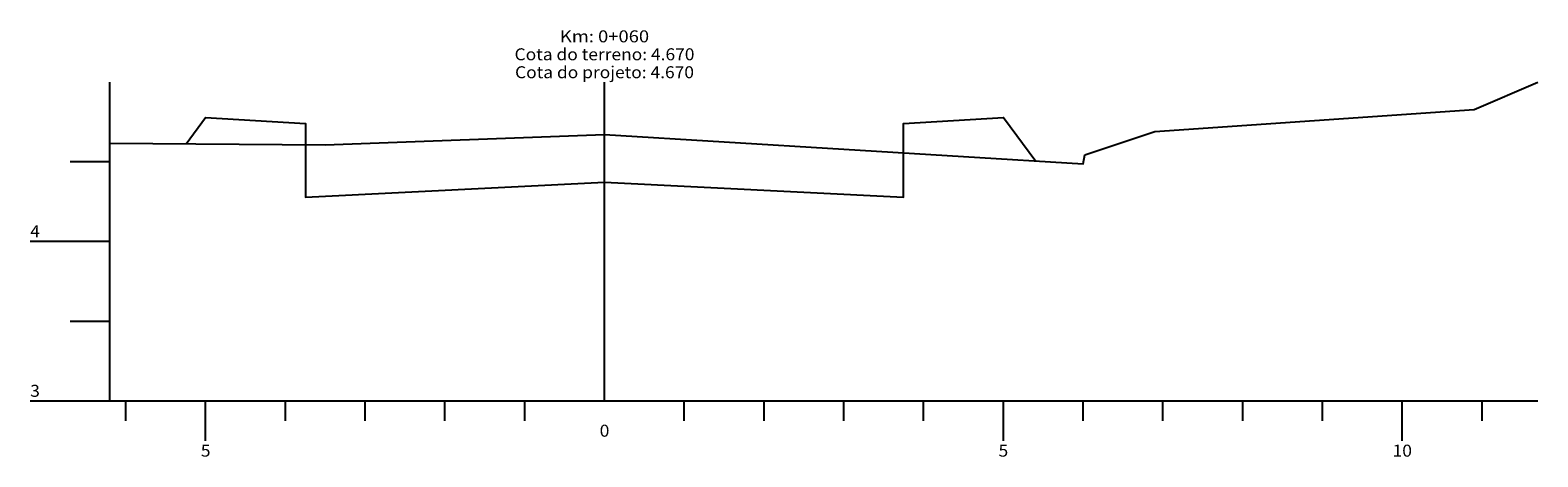
# Model space of a CAD drawing. Extents: x 0 to 494, y 0 to 196.
# Drawn here: x 304 to 494, y 0 to 53 of the extents above; entities that cross this region are included whole.
import ezdxf
from ezdxf.enums import TextEntityAlignment as Align

# ---------------------------------------------------------------- set-up
doc = ezdxf.new("R2010")
doc.units = 0
doc.header["$MEASUREMENT"] = 0
doc.linetypes.add('CONTINUO', pattern=[0])
doc.layers.add('TG', color=7, linetype='CONTINUO')
doc.styles.add('SIMPLEX', font='simplex', dxfattribs={"height": 0.2})

# ---------------------------------------------------------------- blocks, each defined once
blk = doc.blocks.new('38EE430')
at = {"layer": 'TG', "color": 7, "linetype": 'CONTINUO'}
for points in [[(314.5, 39.3), (341.5, 39.1), (376.5, 40.4), (436.5, 36.7), (436.7, 37.82), (445.5, 40.76), (485.5, 43.5), (493.5, 46.94)], [(314.5, 7), (314.5, 46.94)], [(376.5, 7), (376.5, 46.94)], [(309.5, 37), (314.5, 37)], [(304.5, 27), (314.5, 27)], [(309.5, 17), (314.5, 17)], [(304.5, 7), (314.5, 7)], [(314.5, 7), (493.5, 7)], [(316.5, 4.5), (316.5, 7)], [(326.5, 2), (326.5, 7)], [(336.5, 4.5), (336.5, 7)], [(346.5, 4.5), (346.5, 7)], [(356.5, 4.5), (356.5, 7)], [(366.5, 4.5), (366.5, 7)], [(386.5, 4.5), (386.5, 7)], [(396.5, 4.5), (396.5, 7)], [(406.5, 4.5), (406.5, 7)], [(416.5, 4.5), (416.5, 7)], [(426.5, 2), (426.5, 7)], [(436.5, 4.5), (436.5, 7)], [(446.5, 4.5), (446.5, 7)], [(456.5, 4.5), (456.5, 7)], [(466.5, 4.5), (466.5, 7)], [(476.5, 2), (476.5, 7)], [(486.5, 4.5), (486.5, 7)]]:
    blk.add_lwpolyline(points, dxfattribs=at)
at = {"layer": 'TG', "color": 3, "linetype": 'CONTINUO'}
blk.add_lwpolyline([(324.047, 39.22), (326.5, 42.5), (326.5, 42.5), (339, 41.76), (339, 32.52), (376.5, 34.4), (414, 32.52), (414, 41.76), (426.5, 42.5), (426.5, 42.5), (430.576, 37.06)], dxfattribs=at)
at = {"layer": 'TG', "color": 7, "style": 'SIMPLEX'}
for s, width, p, p2 in [('Km: 0+060', 0.846306, (370.908333, 51.94), (382.091667, 51.94)), ('Cota do terreno: 4.670', 0.828609, (365.225, 49.69), (387.775, 49.69)), ('Cota do projeto: 4.670', 0.828467, (365.286111, 47.44), (387.713889, 47.44)), ('4', 1.140741, (304.5, 27.5), (305.722222, 27.5)), ('3', 1.222222, (304.5, 7.5), (305.722222, 7.5)), ('0', 1.222222, (375.888889, 2.5), (377.111111, 2.5)), ('5', 1.222222, (325.888889, 0), (327.111111, 0)), ('5', 1.222222, (425.888889, 0), (427.111111, 0)), ('10', 1.140741, (475.277778, 0), (477.722222, 0))]:
    blk.add_text(s, height=1.5, dxfattribs=dict(at, width=width)).set_placement(p, p2, align=Align.FIT)

msp = doc.modelspace()

# ---------------------------------------------------------------- block references
at = {"layer": 'TG', "color": 255}
msp.add_blockref('38EE430', (0, 0), dxfattribs=at)

doc.saveas('drawing.dxf')
